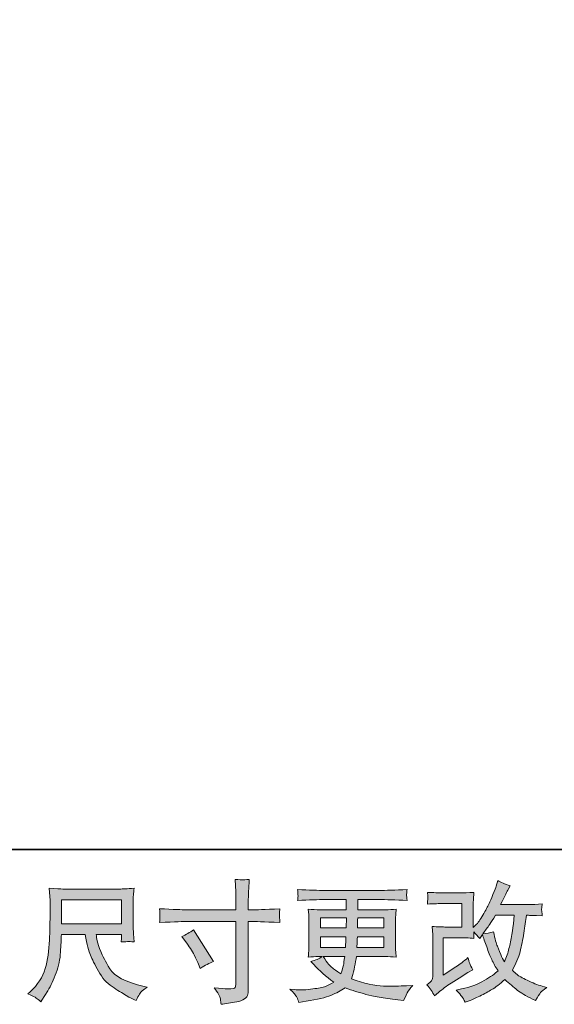
# Model space of a CAD drawing. Units: inches. Extents: x -232 to 663, y -256 to 382.
# Drawn here: x 119 to 211, y -256 to -86 of the extents above; entities that cross this region are included whole.
import ezdxf

# ---------------------------------------------------------------- set-up
doc = ezdxf.new("R2010")
doc.units = ezdxf.units.IN
doc.header["$MEASUREMENT"] = 0
doc.layers.add('图层 1', color=7, linetype='Continuous')

msp = doc.modelspace()

# ---------------------------------------------------------------- hatches: boundary and pattern name
at = {"layer": '图层 1'}
h = msp.add_hatch(color=7, dxfattribs=at)
h.dxf.hatch_style = 2
h.paths.add_polyline_path([(126.56, -237.62), (136.9, -237.62), (136.9, -241.78), (126.56, -241.78)])
edge = h.paths.add_edge_path()
edge.add_spline(control_points=[(122.2, -254.54), (122.4, -254.67), (122.66, -254.89), (122.97, -255.19), (122.97, -255.19), (123.15, -254.9), (123.15, -254.9), (123.15, -254.9), (124.18, -253.29), (124.18, -253.29), (124.71, -252.4), (125.19, -251.37), (125.62, -250.2), (126.06, -249.02), (126.3, -247.84), (126.37, -246.65), (126.43, -245.47), (126.49, -244.46), (126.52, -243.62), (126.52, -243.62), (130.59, -243.62), (130.59, -243.62), (130.93, -245.3), (131.25, -246.48), (131.53, -247.17), (131.81, -247.86), (132.26, -248.78), (132.9, -249.93), (133.53, -251.07), (134.31, -251.96), (135.25, -252.58), (136.18, -253.2), (136.99, -253.71), (137.68, -254.1), (138.37, -254.49), (138.84, -254.74), (139.11, -254.83), (139.11, -254.83), (139.4, -254.94), (139.4, -254.94), (139.81, -254.08), (140.16, -253.53), (140.45, -253.3), (140.73, -253.07), (141.01, -252.87), (141.29, -252.69), (141.29, -252.69), (140.76, -252.56), (140.76, -252.56), (137.57, -251.78), (135.61, -250.77), (134.87, -249.51), (134.13, -248.26), (133.6, -247.26), (133.29, -246.52), (132.99, -245.78), (132.8, -245.18), (132.71, -244.72), (132.62, -244.27), (132.55, -243.91), (132.51, -243.62), (132.51, -243.62), (136.9, -243.62), (136.9, -243.62), (136.9, -243.62), (136.9, -244.11), (136.9, -244.11), (136.9, -244.19), (136.88, -244.31), (136.86, -244.48), (136.84, -244.65), (136.83, -244.79), (136.83, -244.89), (137.51, -244.85), (137.91, -244.82), (138.02, -244.81), (138.13, -244.8), (138.48, -244.83), (139.07, -244.89), (139.07, -244.89), (138.95, -243.49), (138.95, -243.49), (138.91, -242.97), (138.89, -242.44), (138.89, -241.9), (138.89, -241.9), (138.89, -237.73), (138.89, -237.73), (138.89, -237.48), (138.9, -237.19), (138.93, -236.83), (138.96, -236.47), (139, -236.07), (139.04, -235.63), (137.81, -235.73), (136.99, -235.78), (136.58, -235.78), (136.58, -235.78), (126.78, -235.78), (126.78, -235.78), (126.38, -235.78), (125.59, -235.73), (124.4, -235.63), (124.4, -235.63), (124.56, -237.73), (124.56, -237.73), (124.57, -237.94), (124.57, -238.46), (124.56, -239.31), (124.56, -239.31), (124.56, -241.14), (124.56, -241.14), (124.54, -241.22), (124.52, -241.78), (124.51, -242.84), (124.51, -242.84), (124.47, -244.56), (124.47, -244.56), (124.39, -246.37), (124.15, -248.01), (123.73, -249.47), (123.32, -250.93), (122.45, -252.27), (121.15, -253.47), (121.15, -253.47), (120.77, -253.83), (120.77, -253.83), (121.52, -254.17), (122, -254.41), (122.2, -254.54)], knot_values=[0, 0, 0, 0, 0.352778, 0.352778, 0.352778, 0.705556, 0.705556, 0.705556, 1.058333, 1.058333, 1.058333, 1.411111, 1.411111, 1.411111, 1.763889, 1.763889, 1.763889, 2.116667, 2.116667, 2.116667, 2.469444, 2.469444, 2.469444, 2.822222, 2.822222, 2.822222, 3.175, 3.175, 3.175, 3.527778, 3.527778, 3.527778, 3.880556, 3.880556, 3.880556, 4.233333, 4.233333, 4.233333, 4.586111, 4.586111, 4.586111, 4.938889, 4.938889, 4.938889, 5.291667, 5.291667, 5.291667, 5.644444, 5.644444, 5.644444, 5.997222, 5.997222, 5.997222, 6.35, 6.35, 6.35, 6.702778, 6.702778, 6.702778, 7.055556, 7.055556, 7.055556, 7.408333, 7.408333, 7.408333, 7.761111, 7.761111, 7.761111, 8.113889, 8.113889, 8.113889, 8.466667, 8.466667, 8.466667, 8.819444, 8.819444, 8.819444, 9.172222, 9.172222, 9.172222, 9.525, 9.525, 9.525, 9.877778, 9.877778, 9.877778, 10.230556, 10.230556, 10.230556, 10.583333, 10.583333, 10.583333, 10.936111, 10.936111, 10.936111, 11.288889, 11.288889, 11.288889, 11.641667, 11.641667, 11.641667, 11.994444, 11.994444, 11.994444, 12.347222, 12.347222, 12.347222, 12.7, 12.7, 12.7, 13.052778, 13.052778, 13.052778, 13.405556, 13.405556, 13.405556, 13.758333, 13.758333, 13.758333, 14.111111, 14.111111, 14.111111, 14.463889, 14.463889, 14.463889, 14.816667, 14.816667, 14.816667, 15.169444, 15.169444, 15.169444, 15.169444], degree=3, periodic=0)
edge.add_line((122.2, -254.54), (122.2, -254.54))
h = msp.add_hatch(color=7, dxfattribs=at)
h.dxf.hatch_style = 2
edge = h.paths.add_edge_path()
edge.add_spline(control_points=[(147.25, -243.97), (147.99, -243.62), (148.66, -243.24), (149.26, -242.81), (149.26, -242.81), (152.71, -248.24), (152.71, -248.24), (152.03, -248.51), (151.27, -248.91), (150.44, -249.45), (150.44, -249.45), (150.15, -248.69), (150.15, -248.69), (150.02, -248.36), (149.76, -247.84), (149.39, -247.13), (149.02, -246.42), (148.52, -245.64), (147.9, -244.81), (147.9, -244.81), (147.25, -243.97), (147.25, -243.97)], knot_values=[0, 0, 0, 0, 1, 1, 1, 2, 2, 2, 3, 3, 3, 4, 4, 4, 5, 5, 5, 6, 6, 6, 7, 7, 7, 7], degree=3, periodic=0)
edge = h.paths.add_edge_path()
edge.add_spline(control_points=[(148.02, -239.35), (148.02, -239.35), (156.59, -239.35), (156.59, -239.35), (156.59, -239.35), (156.59, -238.39), (156.59, -238.39), (156.59, -237.5), (156.58, -236.79), (156.55, -236.27), (156.55, -236.27), (156.44, -234.11), (156.44, -234.11), (157.15, -234.17), (157.58, -234.2), (157.72, -234.21), (157.85, -234.22), (158.24, -234.19), (158.88, -234.11), (158.82, -235.08), (158.78, -235.91), (158.75, -236.61), (158.72, -237.31), (158.7, -237.9), (158.7, -238.39), (158.7, -238.39), (158.7, -239.33), (158.7, -239.33), (158.7, -239.33), (159.48, -239.35), (159.48, -239.35), (159.93, -239.36), (161.49, -239.3), (164.16, -239.17), (164.12, -239.5), (164.09, -239.75), (164.07, -239.93), (164.06, -240.1), (164.05, -240.24), (164.06, -240.34), (164.06, -240.45), (164.1, -240.84), (164.16, -241.52), (161.29, -241.42), (159.72, -241.37), (159.44, -241.37), (159.44, -241.37), (158.7, -241.37), (158.7, -241.37), (158.7, -241.37), (158.7, -253.06), (158.7, -253.06), (158.7, -253.33), (158.68, -253.6), (158.64, -253.89), (158.61, -254.19), (158.41, -254.45), (158.04, -254.7), (157.67, -254.94), (157.24, -255.11), (156.73, -255.2), (156.22, -255.29), (155.74, -255.36), (155.28, -255.43), (154.82, -255.5), (154.4, -255.56), (154.01, -255.62), (153.99, -255.4), (153.96, -255.08), (153.9, -254.67), (153.84, -254.26), (153.48, -253.63), (152.83, -252.77), (153.87, -252.91), (154.65, -252.97), (155.17, -252.97), (155.96, -252.99), (156.38, -252.91), (156.45, -252.73), (156.52, -252.55), (156.56, -252.34), (156.57, -252.11), (156.59, -251.88), (156.59, -251.56), (156.59, -251.15), (156.59, -251.15), (156.59, -241.37), (156.59, -241.37), (156.59, -241.37), (148.02, -241.37), (148.02, -241.37), (147.72, -241.37), (146.19, -241.42), (143.43, -241.52), (143.46, -241.17), (143.47, -240.93), (143.48, -240.79), (143.49, -240.65), (143.49, -240.5), (143.48, -240.36), (143.47, -240.21), (143.46, -239.82), (143.43, -239.17), (145.81, -239.29), (147.33, -239.35), (148.02, -239.35)], knot_values=[0, 0, 0, 0, 0.352778, 0.352778, 0.352778, 0.705556, 0.705556, 0.705556, 1.058333, 1.058333, 1.058333, 1.411111, 1.411111, 1.411111, 1.763889, 1.763889, 1.763889, 2.116667, 2.116667, 2.116667, 2.469444, 2.469444, 2.469444, 2.822222, 2.822222, 2.822222, 3.175, 3.175, 3.175, 3.527778, 3.527778, 3.527778, 3.880556, 3.880556, 3.880556, 4.233333, 4.233333, 4.233333, 4.586111, 4.586111, 4.586111, 4.938889, 4.938889, 4.938889, 5.291667, 5.291667, 5.291667, 5.644444, 5.644444, 5.644444, 5.997222, 5.997222, 5.997222, 6.35, 6.35, 6.35, 6.702778, 6.702778, 6.702778, 7.055556, 7.055556, 7.055556, 7.408333, 7.408333, 7.408333, 7.761111, 7.761111, 7.761111, 8.113889, 8.113889, 8.113889, 8.466667, 8.466667, 8.466667, 8.819444, 8.819444, 8.819444, 9.172222, 9.172222, 9.172222, 9.525, 9.525, 9.525, 9.877778, 9.877778, 9.877778, 10.230556, 10.230556, 10.230556, 10.583333, 10.583333, 10.583333, 10.936111, 10.936111, 10.936111, 11.288889, 11.288889, 11.288889, 11.641667, 11.641667, 11.641667, 11.994444, 11.994444, 11.994444, 12.347222, 12.347222, 12.347222, 12.347222], degree=3, periodic=0)
edge.add_line((148.02, -239.35), (148.02, -239.35))
h = msp.add_hatch(color=7, dxfattribs=at)
h.dxf.hatch_style = 2
edge = h.paths.add_edge_path()
edge.add_spline(control_points=[(190.8, -254.16), (190.8, -254.16), (191.47, -253.58), (191.47, -253.58), (192.13, -253.02), (192.87, -252.48), (193.67, -251.96), (193.67, -251.96), (195.05, -251.13), (195.05, -251.13), (195.05, -251.13), (196.54, -250.17), (196.54, -250.17), (196.54, -250.17), (197.39, -249.66), (197.39, -249.66), (197.12, -249.2), (196.94, -248.84), (196.84, -248.58), (196.74, -248.31), (196.65, -247.99), (196.54, -247.59), (195.81, -248.23), (195.12, -248.76), (194.47, -249.17), (194.47, -249.17), (192.27, -250.6), (192.27, -250.6), (192.27, -250.6), (192.27, -244.16), (192.27, -244.16), (192.27, -244.16), (195.05, -244.16), (195.05, -244.16), (195.81, -244.16), (196.66, -244.19), (197.58, -244.27), (197.55, -243.9), (197.53, -243.52), (197.53, -243.13), (197.87, -243.51), (198.22, -243.89), (198.56, -244.29), (198.56, -244.29), (199.04, -243.6), (199.04, -243.6), (199.22, -244.18), (199.46, -244.89), (199.77, -245.75), (200.07, -246.6), (200.36, -247.33), (200.63, -247.93), (200.91, -248.53), (201.27, -249.17), (201.72, -249.84), (201.21, -250.34), (200.42, -250.92), (199.34, -251.55), (198.25, -252.19), (196.95, -252.67), (195.44, -252.98), (195.44, -252.98), (194.49, -253.18), (194.49, -253.18), (195, -253.7), (195.33, -254.06), (195.48, -254.26), (195.64, -254.46), (195.84, -254.8), (196.08, -255.27), (196.08, -255.27), (196.91, -254.96), (196.91, -254.96), (197.23, -254.84), (197.79, -254.59), (198.58, -254.21), (199.36, -253.82), (200.06, -253.44), (200.67, -253.08), (201.28, -252.71), (202.02, -252.14), (202.88, -251.35), (203.68, -252.07), (204.39, -252.67), (205.02, -253.16), (205.64, -253.65), (206.51, -254.17), (207.64, -254.72), (207.64, -254.72), (208.18, -254.98), (208.18, -254.98), (208.59, -254.27), (208.88, -253.81), (209.05, -253.61), (209.21, -253.41), (209.57, -253.11), (210.14, -252.71), (210.14, -252.71), (209.33, -252.49), (209.33, -252.49), (208.52, -252.27), (207.66, -251.93), (206.76, -251.49), (205.86, -251.06), (205.27, -250.73), (205, -250.51), (204.73, -250.28), (204.46, -250.04), (204.19, -249.77), (204.8, -248.67), (205.24, -247.61), (205.51, -246.59), (205.77, -245.56), (205.99, -244.49), (206.16, -243.36), (206.33, -242.24), (206.48, -241.22), (206.6, -240.3), (206.6, -240.3), (206.95, -240.3), (206.95, -240.3), (207.01, -240.3), (207.81, -240.33), (209.33, -240.41), (209.28, -239.84), (209.24, -239.5), (209.23, -239.4), (209.22, -239.3), (209.23, -239.17), (209.25, -239.01), (209.26, -238.86), (209.29, -238.63), (209.33, -238.34), (208.43, -238.43), (207.64, -238.47), (206.95, -238.46), (206.95, -238.46), (202.17, -238.46), (202.17, -238.46), (202.91, -236.93), (203.34, -236.06), (203.48, -235.84), (203.48, -235.84), (203.83, -235.21), (203.83, -235.21), (202.87, -234.91), (202.16, -234.62), (201.7, -234.32), (201.7, -234.32), (201.41, -235.26), (201.41, -235.26), (201.32, -235.52), (201.13, -236.01), (200.85, -236.72), (200.57, -237.42), (200.35, -237.94), (200.21, -238.24), (200.07, -238.55), (199.77, -239.12), (199.29, -239.98), (198.81, -240.83), (198.39, -241.46), (198.02, -241.84), (198.02, -241.84), (197.46, -242.42), (197.46, -242.42), (197.46, -242.42), (197.46, -238.77), (197.46, -238.77), (197.46, -238.41), (197.46, -238.07), (197.47, -237.75), (197.48, -237.42), (197.52, -236.96), (197.58, -236.35), (196.6, -236.41), (195.81, -236.43), (195.21, -236.43), (195.21, -236.43), (192.22, -236.43), (192.22, -236.43), (191.51, -236.43), (190.62, -236.41), (189.55, -236.35), (189.55, -236.35), (189.61, -236.94), (189.61, -236.94), (189.61, -236.94), (189.61, -237.36), (189.61, -237.36), (189.61, -237.36), (189.61, -237.66), (189.61, -237.66), (189.6, -237.83), (189.58, -238.06), (189.55, -238.37), (190.71, -238.31), (191.62, -238.28), (192.29, -238.28), (192.29, -238.28), (195.47, -238.28), (195.47, -238.28), (195.47, -238.28), (195.47, -242.32), (195.47, -242.32), (195.47, -242.32), (192.85, -242.32), (192.85, -242.32), (192.16, -242.32), (191.35, -242.28), (190.4, -242.21), (190.4, -242.21), (190.47, -243.68), (190.47, -243.68), (190.5, -244.35), (190.51, -244.79), (190.51, -244.98), (190.51, -244.98), (190.51, -250.35), (190.51, -250.35), (190.51, -250.65), (190.49, -250.89), (190.46, -251.07), (190.42, -251.26), (190.35, -251.42), (190.25, -251.56), (190.16, -251.7), (189.9, -251.94), (189.47, -252.27), (190, -252.89), (190.45, -253.52), (190.8, -254.16)], knot_values=[0, 0, 0, 0, 0.352778, 0.352778, 0.352778, 0.705556, 0.705556, 0.705556, 1.058333, 1.058333, 1.058333, 1.411111, 1.411111, 1.411111, 1.763889, 1.763889, 1.763889, 2.116667, 2.116667, 2.116667, 2.469444, 2.469444, 2.469444, 2.822222, 2.822222, 2.822222, 3.175, 3.175, 3.175, 3.527778, 3.527778, 3.527778, 3.880556, 3.880556, 3.880556, 4.233333, 4.233333, 4.233333, 4.586111, 4.586111, 4.586111, 4.938889, 4.938889, 4.938889, 5.291667, 5.291667, 5.291667, 5.644444, 5.644444, 5.644444, 5.997222, 5.997222, 5.997222, 6.35, 6.35, 6.35, 6.702778, 6.702778, 6.702778, 7.055556, 7.055556, 7.055556, 7.408333, 7.408333, 7.408333, 7.761111, 7.761111, 7.761111, 8.113889, 8.113889, 8.113889, 8.466667, 8.466667, 8.466667, 8.819444, 8.819444, 8.819444, 9.172222, 9.172222, 9.172222, 9.525, 9.525, 9.525, 9.877778, 9.877778, 9.877778, 10.230556, 10.230556, 10.230556, 10.583333, 10.583333, 10.583333, 10.936111, 10.936111, 10.936111, 11.288889, 11.288889, 11.288889, 11.641667, 11.641667, 11.641667, 11.994444, 11.994444, 11.994444, 12.347222, 12.347222, 12.347222, 12.7, 12.7, 12.7, 13.052778, 13.052778, 13.052778, 13.405556, 13.405556, 13.405556, 13.758333, 13.758333, 13.758333, 14.111111, 14.111111, 14.111111, 14.463889, 14.463889, 14.463889, 14.816667, 14.816667, 14.816667, 15.169444, 15.169444, 15.169444, 15.522222, 15.522222, 15.522222, 15.875, 15.875, 15.875, 16.227778, 16.227778, 16.227778, 16.580556, 16.580556, 16.580556, 16.933333, 16.933333, 16.933333, 17.286111, 17.286111, 17.286111, 17.638889, 17.638889, 17.638889, 17.991667, 17.991667, 17.991667, 18.344444, 18.344444, 18.344444, 18.697222, 18.697222, 18.697222, 19.05, 19.05, 19.05, 19.402778, 19.402778, 19.402778, 19.755556, 19.755556, 19.755556, 20.108333, 20.108333, 20.108333, 20.461111, 20.461111, 20.461111, 20.813889, 20.813889, 20.813889, 21.166667, 21.166667, 21.166667, 21.519444, 21.519444, 21.519444, 21.872222, 21.872222, 21.872222, 22.225, 22.225, 22.225, 22.577778, 22.577778, 22.577778, 22.930556, 22.930556, 22.930556, 23.283333, 23.283333, 23.283333, 23.636111, 23.636111, 23.636111, 23.988889, 23.988889, 23.988889, 24.341667, 24.341667, 24.341667, 24.694444, 24.694444, 24.694444, 25.047222, 25.047222, 25.047222, 25.4, 25.4, 25.4, 25.752778, 25.752778, 25.752778, 26.105556, 26.105556, 26.105556, 26.458333, 26.458333, 26.458333, 26.811111, 26.811111, 26.811111, 27.163889, 27.163889, 27.163889, 27.163889], degree=3, periodic=0)
edge.add_line((190.8, -254.16), (190.8, -254.16))
edge = h.paths.add_edge_path()
edge.add_spline(control_points=[(199.11, -243.48), (199.11, -243.48), (199.87, -242.48), (199.87, -242.48), (199.97, -242.35), (200.44, -241.62), (201.27, -240.3), (201.27, -240.3), (204.52, -240.3), (204.52, -240.3), (204.52, -240.3), (204.39, -241.75), (204.39, -241.75), (204.36, -242.1), (204.26, -242.73), (204.11, -243.62), (203.95, -244.51), (203.79, -245.31), (203.61, -246.02), (203.44, -246.73), (203.18, -247.49), (202.85, -248.29), (202.85, -248.29), (202.5, -247.72), (202.5, -247.72), (202.45, -247.67), (202.28, -247.28), (201.99, -246.53), (201.99, -246.53), (201.61, -245.64), (201.61, -245.64), (201.43, -245.2), (201.21, -244.36), (200.96, -243.13), (200.35, -243.36), (199.74, -243.48), (199.11, -243.48)], knot_values=[0, 0, 0, 0, 0.352778, 0.352778, 0.352778, 0.705556, 0.705556, 0.705556, 1.058333, 1.058333, 1.058333, 1.411111, 1.411111, 1.411111, 1.763889, 1.763889, 1.763889, 2.116667, 2.116667, 2.116667, 2.469444, 2.469444, 2.469444, 2.822222, 2.822222, 2.822222, 3.175, 3.175, 3.175, 3.527778, 3.527778, 3.527778, 3.880556, 3.880556, 3.880556, 4.233333, 4.233333, 4.233333, 4.233333], degree=3, periodic=0)
edge.add_line((199.11, -243.48), (199.11, -243.48))
h = msp.add_hatch(color=7, dxfattribs=at)
h.dxf.hatch_style = 2
h.paths.add_polyline_path([(171.12, -240.74), (175.6, -240.74), (175.55, -242.44), (171.12, -242.44)])
edge = h.paths.add_edge_path()
edge.add_spline(control_points=[(171.12, -244.01), (171.12, -244.01), (175.53, -244.01), (175.53, -244.01), (175.53, -244.01), (175.51, -244.92), (175.51, -244.92), (175.49, -245.03), (175.47, -245.32), (175.44, -245.82), (175.44, -245.82), (171.12, -245.82), (171.12, -245.82), (171.12, -245.82), (171.12, -244.01), (171.12, -244.01)], knot_values=[0, 0, 0, 0, 1, 1, 1, 2, 2, 2, 3, 3, 3, 4, 4, 4, 5, 5, 5, 5], degree=3, periodic=0)
edge = h.paths.add_edge_path()
edge.add_spline(control_points=[(175.32, -247.4), (175.32, -247.4), (175.25, -247.89), (175.25, -247.89), (175.17, -248.5), (175.1, -248.89), (175.06, -249.07), (175.02, -249.25), (174.89, -249.68), (174.65, -250.36), (173.87, -249.84), (173.38, -249.5), (173.21, -249.36), (173.03, -249.22), (172.8, -249.01), (172.54, -248.72), (172.28, -248.43), (171.97, -247.99), (171.6, -247.4), (171.6, -247.4), (175.32, -247.4), (175.32, -247.4)], knot_values=[0, 0, 0, 0, 1, 1, 1, 2, 2, 2, 3, 3, 3, 4, 4, 4, 5, 5, 5, 6, 6, 6, 7, 7, 7, 7], degree=3, periodic=0)
edge = h.paths.add_edge_path()
edge.add_spline(control_points=[(177.42, -245.82), (177.42, -245.82), (177.44, -245.01), (177.44, -245.01), (177.44, -244.89), (177.46, -244.56), (177.49, -244.01), (177.49, -244.01), (182.08, -244.01), (182.08, -244.01), (182.08, -244.01), (182.08, -245.82), (182.08, -245.82), (182.08, -245.82), (177.42, -245.82), (177.42, -245.82)], knot_values=[0, 0, 0, 0, 1, 1, 1, 2, 2, 2, 3, 3, 3, 4, 4, 4, 5, 5, 5, 5], degree=3, periodic=0)
edge = h.paths.add_edge_path()
edge.add_spline(control_points=[(177.51, -242.44), (177.51, -242.44), (177.53, -241.88), (177.53, -241.88), (177.53, -241.72), (177.54, -241.34), (177.56, -240.74), (177.56, -240.74), (182.08, -240.74), (182.08, -240.74), (182.08, -240.74), (182.08, -242.44), (182.08, -242.44), (182.08, -242.44), (177.51, -242.44), (177.51, -242.44)], knot_values=[0, 0, 0, 0, 1, 1, 1, 2, 2, 2, 3, 3, 3, 4, 4, 4, 5, 5, 5, 5], degree=3, periodic=0)
edge = h.paths.add_edge_path()
edge.add_spline(control_points=[(167.06, -254.41), (167.21, -254.74), (167.32, -255.03), (167.41, -255.3), (167.41, -255.3), (168.66, -255.1), (168.66, -255.1), (170.59, -254.81), (172.03, -254.47), (172.95, -254.08), (173.88, -253.71), (174.69, -253.28), (175.38, -252.79), (176.61, -253.23), (177.81, -253.6), (178.98, -253.91), (180.15, -254.21), (181.99, -254.53), (184.47, -254.86), (184.47, -254.86), (185.45, -254.99), (185.45, -254.99), (185.45, -254.99), (185.72, -254.44), (185.72, -254.44), (185.72, -254.44), (186.1, -253.63), (186.1, -253.63), (186.29, -253.28), (186.6, -252.86), (187.03, -252.39), (187.03, -252.39), (185.96, -252.43), (185.96, -252.43), (184.79, -252.49), (183.46, -252.5), (182, -252.48), (180.52, -252.46), (178.68, -252.05), (176.47, -251.25), (176.47, -251.25), (176.73, -250.47), (176.73, -250.47), (176.79, -250.28), (176.89, -249.85), (177.02, -249.18), (177.15, -248.51), (177.26, -247.92), (177.33, -247.4), (177.33, -247.4), (182.26, -247.4), (182.26, -247.4), (182.87, -247.4), (183.51, -247.43), (184.18, -247.51), (184.18, -247.51), (184.11, -246.57), (184.11, -246.57), (184.08, -246.18), (184.07, -245.84), (184.07, -245.55), (184.07, -245.55), (184.07, -241.1), (184.07, -241.1), (184.07, -240.89), (184.08, -240.63), (184.1, -240.32), (184.12, -240.01), (184.15, -239.65), (184.18, -239.24), (183.56, -239.31), (182.96, -239.35), (182.4, -239.35), (182.4, -239.35), (177.57, -239.35), (177.57, -239.35), (177.57, -239.35), (177.57, -237.59), (177.57, -237.59), (177.57, -237.59), (181.17, -237.59), (181.17, -237.59), (182.41, -237.59), (184.04, -237.65), (186.07, -237.75), (186.01, -237.22), (185.98, -236.91), (185.97, -236.83), (185.96, -236.74), (185.97, -236.62), (185.99, -236.47), (186, -236.33), (186.03, -236.12), (186.07, -235.86), (184.01, -235.97), (182.37, -236.02), (181.15, -236.02), (181.15, -236.02), (171.9, -236.02), (171.9, -236.02), (170.76, -236.02), (169.19, -235.97), (167.2, -235.86), (167.24, -236.27), (167.27, -236.56), (167.27, -236.74), (167.28, -236.93), (167.28, -237.08), (167.27, -237.18), (167.27, -237.28), (167.24, -237.48), (167.2, -237.75), (169.2, -237.65), (170.76, -237.59), (171.88, -237.59), (171.88, -237.59), (175.57, -237.59), (175.57, -237.59), (175.57, -237.59), (175.57, -239.35), (175.57, -239.35), (175.57, -239.35), (171.04, -239.35), (171.04, -239.35), (170.41, -239.35), (169.74, -239.31), (169.04, -239.24), (169.04, -239.24), (169.11, -240.19), (169.11, -240.19), (169.12, -240.38), (169.13, -240.68), (169.13, -241.1), (169.13, -241.1), (169.13, -245.58), (169.13, -245.58), (169.13, -245.9), (169.12, -246.2), (169.11, -246.46), (169.09, -246.73), (169.07, -247.08), (169.04, -247.51), (169.65, -247.43), (170.22, -247.4), (170.76, -247.4), (170.76, -247.4), (171.44, -247.4), (171.44, -247.4), (170.94, -247.77), (170.3, -248.05), (169.51, -248.24), (169.51, -248.24), (169.98, -248.76), (169.98, -248.76), (170.94, -249.82), (172.1, -250.84), (173.45, -251.81), (172.87, -252.16), (172.33, -252.42), (171.82, -252.59), (171.3, -252.75), (170.5, -252.9), (169.42, -253.03), (168.33, -253.17), (167.41, -253.19), (166.66, -253.1), (166.66, -253.1), (165.86, -253.01), (165.86, -253.01), (166.51, -253.62), (166.91, -254.08), (167.06, -254.41)], knot_values=[0, 0, 0, 0, 0.352778, 0.352778, 0.352778, 0.705556, 0.705556, 0.705556, 1.058333, 1.058333, 1.058333, 1.411111, 1.411111, 1.411111, 1.763889, 1.763889, 1.763889, 2.116667, 2.116667, 2.116667, 2.469444, 2.469444, 2.469444, 2.822222, 2.822222, 2.822222, 3.175, 3.175, 3.175, 3.527778, 3.527778, 3.527778, 3.880556, 3.880556, 3.880556, 4.233333, 4.233333, 4.233333, 4.586111, 4.586111, 4.586111, 4.938889, 4.938889, 4.938889, 5.291667, 5.291667, 5.291667, 5.644444, 5.644444, 5.644444, 5.997222, 5.997222, 5.997222, 6.35, 6.35, 6.35, 6.702778, 6.702778, 6.702778, 7.055556, 7.055556, 7.055556, 7.408333, 7.408333, 7.408333, 7.761111, 7.761111, 7.761111, 8.113889, 8.113889, 8.113889, 8.466667, 8.466667, 8.466667, 8.819444, 8.819444, 8.819444, 9.172222, 9.172222, 9.172222, 9.525, 9.525, 9.525, 9.877778, 9.877778, 9.877778, 10.230556, 10.230556, 10.230556, 10.583333, 10.583333, 10.583333, 10.936111, 10.936111, 10.936111, 11.288889, 11.288889, 11.288889, 11.641667, 11.641667, 11.641667, 11.994444, 11.994444, 11.994444, 12.347222, 12.347222, 12.347222, 12.7, 12.7, 12.7, 13.052778, 13.052778, 13.052778, 13.405556, 13.405556, 13.405556, 13.758333, 13.758333, 13.758333, 14.111111, 14.111111, 14.111111, 14.463889, 14.463889, 14.463889, 14.816667, 14.816667, 14.816667, 15.169444, 15.169444, 15.169444, 15.522222, 15.522222, 15.522222, 15.875, 15.875, 15.875, 16.227778, 16.227778, 16.227778, 16.580556, 16.580556, 16.580556, 16.933333, 16.933333, 16.933333, 17.286111, 17.286111, 17.286111, 17.638889, 17.638889, 17.638889, 17.991667, 17.991667, 17.991667, 18.344444, 18.344444, 18.344444, 18.697222, 18.697222, 18.697222, 19.05, 19.05, 19.05, 19.402778, 19.402778, 19.402778, 19.755556, 19.755556, 19.755556, 20.108333, 20.108333, 20.108333, 20.108333], degree=3, periodic=0)
edge.add_line((167.06, -254.41), (167.06, -254.41))

# ---------------------------------------------------------------- linework, layer by layer
at = {"layer": '图层 1', "color": 7, "lineweight": 35}
msp.add_lwpolyline([(662.78, -228.98), (-229.83, -228.98), (-229.83, 349.19), (662.78, 349.19), (662.78, -228.98)], dxfattribs=at)
at = {"layer": '图层 1', "color": 7, "lineweight": 0}
for points in [[(126.56, -237.62), (136.9, -237.62), (136.9, -241.78), (126.56, -241.78), (126.56, -237.62)], [(171.12, -240.74), (175.6, -240.74), (175.55, -242.44), (171.12, -242.44), (171.12, -240.74)]]:
    msp.add_lwpolyline(points, dxfattribs=at)
for points, knots in [([(122.2, -254.54), (122.4, -254.67), (122.66, -254.89), (122.97, -255.19), (122.97, -255.19), (123.15, -254.9), (123.15, -254.9), (123.15, -254.9), (124.18, -253.29), (124.18, -253.29), (124.71, -252.4), (125.19, -251.37), (125.62, -250.2), (126.06, -249.02), (126.3, -247.84), (126.37, -246.65), (126.43, -245.47), (126.49, -244.46), (126.52, -243.62), (126.52, -243.62), (130.59, -243.62), (130.59, -243.62), (130.93, -245.3), (131.25, -246.48), (131.53, -247.17), (131.81, -247.86), (132.26, -248.78), (132.9, -249.93), (133.53, -251.07), (134.31, -251.96), (135.25, -252.58), (136.18, -253.2), (136.99, -253.71), (137.68, -254.1), (138.37, -254.49), (138.84, -254.74), (139.11, -254.83), (139.11, -254.83), (139.4, -254.94), (139.4, -254.94), (139.81, -254.08), (140.16, -253.53), (140.45, -253.3), (140.73, -253.07), (141.01, -252.87), (141.29, -252.69), (141.29, -252.69), (140.76, -252.56), (140.76, -252.56), (137.57, -251.78), (135.61, -250.77), (134.87, -249.51), (134.13, -248.26), (133.6, -247.26), (133.29, -246.52), (132.99, -245.78), (132.8, -245.18), (132.71, -244.72), (132.62, -244.27), (132.55, -243.91), (132.51, -243.62), (132.51, -243.62), (136.9, -243.62), (136.9, -243.62), (136.9, -243.62), (136.9, -244.11), (136.9, -244.11), (136.9, -244.19), (136.88, -244.31), (136.86, -244.48), (136.84, -244.65), (136.83, -244.79), (136.83, -244.89), (137.51, -244.85), (137.91, -244.82), (138.02, -244.81), (138.13, -244.8), (138.48, -244.83), (139.07, -244.89), (139.07, -244.89), (138.95, -243.49), (138.95, -243.49), (138.91, -242.97), (138.89, -242.44), (138.89, -241.9), (138.89, -241.9), (138.89, -237.73), (138.89, -237.73), (138.89, -237.48), (138.9, -237.19), (138.93, -236.83), (138.96, -236.47), (139, -236.07), (139.04, -235.63), (137.81, -235.73), (136.99, -235.78), (136.58, -235.78), (136.58, -235.78), (126.78, -235.78), (126.78, -235.78), (126.38, -235.78), (125.59, -235.73), (124.4, -235.63), (124.4, -235.63), (124.56, -237.73), (124.56, -237.73), (124.57, -237.94), (124.57, -238.46), (124.56, -239.31), (124.56, -239.31), (124.56, -241.14), (124.56, -241.14), (124.54, -241.22), (124.52, -241.78), (124.51, -242.84), (124.51, -242.84), (124.47, -244.56), (124.47, -244.56), (124.39, -246.37), (124.15, -248.01), (123.73, -249.47), (123.32, -250.93), (122.45, -252.27), (121.15, -253.47), (121.15, -253.47), (120.77, -253.83), (120.77, -253.83), (121.52, -254.17), (122, -254.41), (122.2, -254.54)], [0, 0, 0, 0, 1, 1, 1, 2, 2, 2, 3, 3, 3, 4, 4, 4, 5, 5, 5, 6, 6, 6, 7, 7, 7, 8, 8, 8, 9, 9, 9, 10, 10, 10, 11, 11, 11, 12, 12, 12, 13, 13, 13, 14, 14, 14, 15, 15, 15, 16, 16, 16, 17, 17, 17, 18, 18, 18, 19, 19, 19, 20, 20, 20, 21, 21, 21, 22, 22, 22, 23, 23, 23, 24, 24, 24, 25, 25, 25, 26, 26, 26, 27, 27, 27, 28, 28, 28, 29, 29, 29, 30, 30, 30, 31, 31, 31, 32, 32, 32, 33, 33, 33, 34, 34, 34, 35, 35, 35, 36, 36, 36, 37, 37, 37, 38, 38, 38, 39, 39, 39, 40, 40, 40, 41, 41, 41, 42, 42, 42, 43, 43, 43, 43]), ([(148.02, -239.35), (148.02, -239.35), (156.59, -239.35), (156.59, -239.35), (156.59, -239.35), (156.59, -238.39), (156.59, -238.39), (156.59, -237.5), (156.58, -236.79), (156.55, -236.27), (156.55, -236.27), (156.44, -234.11), (156.44, -234.11), (157.15, -234.17), (157.58, -234.2), (157.72, -234.21), (157.85, -234.22), (158.24, -234.19), (158.88, -234.11), (158.82, -235.08), (158.78, -235.91), (158.75, -236.61), (158.72, -237.31), (158.7, -237.9), (158.7, -238.39), (158.7, -238.39), (158.7, -239.33), (158.7, -239.33), (158.7, -239.33), (159.48, -239.35), (159.48, -239.35), (159.93, -239.36), (161.49, -239.3), (164.16, -239.17), (164.12, -239.5), (164.09, -239.75), (164.07, -239.93), (164.06, -240.1), (164.05, -240.24), (164.06, -240.34), (164.06, -240.45), (164.1, -240.84), (164.16, -241.52), (161.29, -241.42), (159.72, -241.37), (159.44, -241.37), (159.44, -241.37), (158.7, -241.37), (158.7, -241.37), (158.7, -241.37), (158.7, -253.06), (158.7, -253.06), (158.7, -253.33), (158.68, -253.6), (158.64, -253.89), (158.61, -254.19), (158.41, -254.45), (158.04, -254.7), (157.67, -254.94), (157.24, -255.11), (156.73, -255.2), (156.22, -255.29), (155.74, -255.36), (155.28, -255.43), (154.82, -255.5), (154.4, -255.56), (154.01, -255.62), (153.99, -255.4), (153.96, -255.08), (153.9, -254.67), (153.84, -254.26), (153.48, -253.63), (152.83, -252.77), (153.87, -252.91), (154.65, -252.97), (155.17, -252.97), (155.96, -252.99), (156.38, -252.91), (156.45, -252.73), (156.52, -252.55), (156.56, -252.34), (156.57, -252.11), (156.59, -251.88), (156.59, -251.56), (156.59, -251.15), (156.59, -251.15), (156.59, -241.37), (156.59, -241.37), (156.59, -241.37), (148.02, -241.37), (148.02, -241.37), (147.72, -241.37), (146.19, -241.42), (143.43, -241.52), (143.46, -241.17), (143.47, -240.93), (143.48, -240.79), (143.49, -240.65), (143.49, -240.5), (143.48, -240.36), (143.47, -240.21), (143.46, -239.82), (143.43, -239.17), (145.81, -239.29), (147.33, -239.35), (148.02, -239.35)], [0, 0, 0, 0, 1, 1, 1, 2, 2, 2, 3, 3, 3, 4, 4, 4, 5, 5, 5, 6, 6, 6, 7, 7, 7, 8, 8, 8, 9, 9, 9, 10, 10, 10, 11, 11, 11, 12, 12, 12, 13, 13, 13, 14, 14, 14, 15, 15, 15, 16, 16, 16, 17, 17, 17, 18, 18, 18, 19, 19, 19, 20, 20, 20, 21, 21, 21, 22, 22, 22, 23, 23, 23, 24, 24, 24, 25, 25, 25, 26, 26, 26, 27, 27, 27, 28, 28, 28, 29, 29, 29, 30, 30, 30, 31, 31, 31, 32, 32, 32, 33, 33, 33, 34, 34, 34, 35, 35, 35, 35]), ([(190.8, -254.16), (190.8, -254.16), (191.47, -253.58), (191.47, -253.58), (192.13, -253.02), (192.87, -252.48), (193.67, -251.96), (193.67, -251.96), (195.05, -251.13), (195.05, -251.13), (195.05, -251.13), (196.54, -250.17), (196.54, -250.17), (196.54, -250.17), (197.39, -249.66), (197.39, -249.66), (197.12, -249.2), (196.94, -248.84), (196.84, -248.58), (196.74, -248.31), (196.65, -247.99), (196.54, -247.59), (195.81, -248.23), (195.12, -248.76), (194.47, -249.17), (194.47, -249.17), (192.27, -250.6), (192.27, -250.6), (192.27, -250.6), (192.27, -244.16), (192.27, -244.16), (192.27, -244.16), (195.05, -244.16), (195.05, -244.16), (195.81, -244.16), (196.66, -244.19), (197.58, -244.27), (197.55, -243.9), (197.53, -243.52), (197.53, -243.13), (197.87, -243.51), (198.22, -243.89), (198.56, -244.29), (198.56, -244.29), (199.04, -243.6), (199.04, -243.6), (199.22, -244.18), (199.46, -244.89), (199.77, -245.75), (200.07, -246.6), (200.36, -247.33), (200.63, -247.93), (200.91, -248.53), (201.27, -249.17), (201.72, -249.84), (201.21, -250.34), (200.42, -250.92), (199.34, -251.55), (198.25, -252.19), (196.95, -252.67), (195.44, -252.98), (195.44, -252.98), (194.49, -253.18), (194.49, -253.18), (195, -253.7), (195.33, -254.06), (195.48, -254.26), (195.64, -254.46), (195.84, -254.8), (196.08, -255.27), (196.08, -255.27), (196.91, -254.96), (196.91, -254.96), (197.23, -254.84), (197.79, -254.59), (198.58, -254.21), (199.36, -253.82), (200.06, -253.44), (200.67, -253.08), (201.28, -252.71), (202.02, -252.14), (202.88, -251.35), (203.68, -252.07), (204.39, -252.67), (205.02, -253.16), (205.64, -253.65), (206.51, -254.17), (207.64, -254.72), (207.64, -254.72), (208.18, -254.98), (208.18, -254.98), (208.59, -254.27), (208.88, -253.81), (209.05, -253.61), (209.21, -253.41), (209.57, -253.11), (210.14, -252.71), (210.14, -252.71), (209.33, -252.49), (209.33, -252.49), (208.52, -252.27), (207.66, -251.93), (206.76, -251.49), (205.86, -251.06), (205.27, -250.73), (205, -250.51), (204.73, -250.28), (204.46, -250.04), (204.19, -249.77), (204.8, -248.67), (205.24, -247.61), (205.51, -246.59), (205.77, -245.56), (205.99, -244.49), (206.16, -243.36), (206.33, -242.24), (206.48, -241.22), (206.6, -240.3), (206.6, -240.3), (206.95, -240.3), (206.95, -240.3), (207.01, -240.3), (207.81, -240.33), (209.33, -240.41), (209.28, -239.84), (209.24, -239.5), (209.23, -239.4), (209.22, -239.3), (209.23, -239.17), (209.25, -239.01), (209.26, -238.86), (209.29, -238.63), (209.33, -238.34), (208.43, -238.43), (207.64, -238.47), (206.95, -238.46), (206.95, -238.46), (202.17, -238.46), (202.17, -238.46), (202.91, -236.93), (203.34, -236.06), (203.48, -235.84), (203.48, -235.84), (203.83, -235.21), (203.83, -235.21), (202.87, -234.91), (202.16, -234.62), (201.7, -234.32), (201.7, -234.32), (201.41, -235.26), (201.41, -235.26), (201.32, -235.52), (201.13, -236.01), (200.85, -236.72), (200.57, -237.42), (200.35, -237.94), (200.21, -238.24), (200.07, -238.55), (199.77, -239.12), (199.29, -239.98), (198.81, -240.83), (198.39, -241.46), (198.02, -241.84), (198.02, -241.84), (197.46, -242.42), (197.46, -242.42), (197.46, -242.42), (197.46, -238.77), (197.46, -238.77), (197.46, -238.41), (197.46, -238.07), (197.47, -237.75), (197.48, -237.42), (197.52, -236.96), (197.58, -236.35), (196.6, -236.41), (195.81, -236.43), (195.21, -236.43), (195.21, -236.43), (192.22, -236.43), (192.22, -236.43), (191.51, -236.43), (190.62, -236.41), (189.55, -236.35), (189.55, -236.35), (189.61, -236.94), (189.61, -236.94), (189.61, -236.94), (189.61, -237.36), (189.61, -237.36), (189.61, -237.36), (189.61, -237.66), (189.61, -237.66), (189.6, -237.83), (189.58, -238.06), (189.55, -238.37), (190.71, -238.31), (191.62, -238.28), (192.29, -238.28), (192.29, -238.28), (195.47, -238.28), (195.47, -238.28), (195.47, -238.28), (195.47, -242.32), (195.47, -242.32), (195.47, -242.32), (192.85, -242.32), (192.85, -242.32), (192.16, -242.32), (191.35, -242.28), (190.4, -242.21), (190.4, -242.21), (190.47, -243.68), (190.47, -243.68), (190.5, -244.35), (190.51, -244.79), (190.51, -244.98), (190.51, -244.98), (190.51, -250.35), (190.51, -250.35), (190.51, -250.65), (190.49, -250.89), (190.46, -251.07), (190.42, -251.26), (190.35, -251.42), (190.25, -251.56), (190.16, -251.7), (189.9, -251.94), (189.47, -252.27), (190, -252.89), (190.45, -253.52), (190.8, -254.16)], [0, 0, 0, 0, 1, 1, 1, 2, 2, 2, 3, 3, 3, 4, 4, 4, 5, 5, 5, 6, 6, 6, 7, 7, 7, 8, 8, 8, 9, 9, 9, 10, 10, 10, 11, 11, 11, 12, 12, 12, 13, 13, 13, 14, 14, 14, 15, 15, 15, 16, 16, 16, 17, 17, 17, 18, 18, 18, 19, 19, 19, 20, 20, 20, 21, 21, 21, 22, 22, 22, 23, 23, 23, 24, 24, 24, 25, 25, 25, 26, 26, 26, 27, 27, 27, 28, 28, 28, 29, 29, 29, 30, 30, 30, 31, 31, 31, 32, 32, 32, 33, 33, 33, 34, 34, 34, 35, 35, 35, 36, 36, 36, 37, 37, 37, 38, 38, 38, 39, 39, 39, 40, 40, 40, 41, 41, 41, 42, 42, 42, 43, 43, 43, 44, 44, 44, 45, 45, 45, 46, 46, 46, 47, 47, 47, 48, 48, 48, 49, 49, 49, 50, 50, 50, 51, 51, 51, 52, 52, 52, 53, 53, 53, 54, 54, 54, 55, 55, 55, 56, 56, 56, 57, 57, 57, 58, 58, 58, 59, 59, 59, 60, 60, 60, 61, 61, 61, 62, 62, 62, 63, 63, 63, 64, 64, 64, 65, 65, 65, 66, 66, 66, 67, 67, 67, 68, 68, 68, 69, 69, 69, 70, 70, 70, 71, 71, 71, 72, 72, 72, 73, 73, 73, 74, 74, 74, 75, 75, 75, 76, 76, 76, 77, 77, 77, 77]), ([(167.06, -254.41), (167.21, -254.74), (167.32, -255.03), (167.41, -255.3), (167.41, -255.3), (168.66, -255.1), (168.66, -255.1), (170.59, -254.81), (172.03, -254.47), (172.95, -254.08), (173.88, -253.71), (174.69, -253.28), (175.38, -252.79), (176.61, -253.23), (177.81, -253.6), (178.98, -253.91), (180.15, -254.21), (181.99, -254.53), (184.47, -254.86), (184.47, -254.86), (185.45, -254.99), (185.45, -254.99), (185.45, -254.99), (185.72, -254.44), (185.72, -254.44), (185.72, -254.44), (186.1, -253.63), (186.1, -253.63), (186.29, -253.28), (186.6, -252.86), (187.03, -252.39), (187.03, -252.39), (185.96, -252.43), (185.96, -252.43), (184.79, -252.49), (183.46, -252.5), (182, -252.48), (180.52, -252.46), (178.68, -252.05), (176.47, -251.25), (176.47, -251.25), (176.73, -250.47), (176.73, -250.47), (176.79, -250.28), (176.89, -249.85), (177.02, -249.18), (177.15, -248.51), (177.26, -247.92), (177.33, -247.4), (177.33, -247.4), (182.26, -247.4), (182.26, -247.4), (182.87, -247.4), (183.51, -247.43), (184.18, -247.51), (184.18, -247.51), (184.11, -246.57), (184.11, -246.57), (184.08, -246.18), (184.07, -245.84), (184.07, -245.55), (184.07, -245.55), (184.07, -241.1), (184.07, -241.1), (184.07, -240.89), (184.08, -240.63), (184.1, -240.32), (184.12, -240.01), (184.15, -239.65), (184.18, -239.24), (183.56, -239.31), (182.96, -239.35), (182.4, -239.35), (182.4, -239.35), (177.57, -239.35), (177.57, -239.35), (177.57, -239.35), (177.57, -237.59), (177.57, -237.59), (177.57, -237.59), (181.17, -237.59), (181.17, -237.59), (182.41, -237.59), (184.04, -237.65), (186.07, -237.75), (186.01, -237.22), (185.98, -236.91), (185.97, -236.83), (185.96, -236.74), (185.97, -236.62), (185.99, -236.47), (186, -236.33), (186.03, -236.12), (186.07, -235.86), (184.01, -235.97), (182.37, -236.02), (181.15, -236.02), (181.15, -236.02), (171.9, -236.02), (171.9, -236.02), (170.76, -236.02), (169.19, -235.97), (167.2, -235.86), (167.24, -236.27), (167.27, -236.56), (167.27, -236.74), (167.28, -236.93), (167.28, -237.08), (167.27, -237.18), (167.27, -237.28), (167.24, -237.48), (167.2, -237.75), (169.2, -237.65), (170.76, -237.59), (171.88, -237.59), (171.88, -237.59), (175.57, -237.59), (175.57, -237.59), (175.57, -237.59), (175.57, -239.35), (175.57, -239.35), (175.57, -239.35), (171.04, -239.35), (171.04, -239.35), (170.41, -239.35), (169.74, -239.31), (169.04, -239.24), (169.04, -239.24), (169.11, -240.19), (169.11, -240.19), (169.12, -240.38), (169.13, -240.68), (169.13, -241.1), (169.13, -241.1), (169.13, -245.58), (169.13, -245.58), (169.13, -245.9), (169.12, -246.2), (169.11, -246.46), (169.09, -246.73), (169.07, -247.08), (169.04, -247.51), (169.65, -247.43), (170.22, -247.4), (170.76, -247.4), (170.76, -247.4), (171.44, -247.4), (171.44, -247.4), (170.94, -247.77), (170.3, -248.05), (169.51, -248.24), (169.51, -248.24), (169.98, -248.76), (169.98, -248.76), (170.94, -249.82), (172.1, -250.84), (173.45, -251.81), (172.87, -252.16), (172.33, -252.42), (171.82, -252.59), (171.3, -252.75), (170.5, -252.9), (169.42, -253.03), (168.33, -253.17), (167.41, -253.19), (166.66, -253.1), (166.66, -253.1), (165.86, -253.01), (165.86, -253.01), (166.51, -253.62), (166.91, -254.08), (167.06, -254.41)], [0, 0, 0, 0, 1, 1, 1, 2, 2, 2, 3, 3, 3, 4, 4, 4, 5, 5, 5, 6, 6, 6, 7, 7, 7, 8, 8, 8, 9, 9, 9, 10, 10, 10, 11, 11, 11, 12, 12, 12, 13, 13, 13, 14, 14, 14, 15, 15, 15, 16, 16, 16, 17, 17, 17, 18, 18, 18, 19, 19, 19, 20, 20, 20, 21, 21, 21, 22, 22, 22, 23, 23, 23, 24, 24, 24, 25, 25, 25, 26, 26, 26, 27, 27, 27, 28, 28, 28, 29, 29, 29, 30, 30, 30, 31, 31, 31, 32, 32, 32, 33, 33, 33, 34, 34, 34, 35, 35, 35, 36, 36, 36, 37, 37, 37, 38, 38, 38, 39, 39, 39, 40, 40, 40, 41, 41, 41, 42, 42, 42, 43, 43, 43, 44, 44, 44, 45, 45, 45, 46, 46, 46, 47, 47, 47, 48, 48, 48, 49, 49, 49, 50, 50, 50, 51, 51, 51, 52, 52, 52, 53, 53, 53, 54, 54, 54, 55, 55, 55, 56, 56, 56, 57, 57, 57, 57]), ([(199.11, -243.48), (199.11, -243.48), (199.87, -242.48), (199.87, -242.48), (199.97, -242.35), (200.44, -241.62), (201.27, -240.3), (201.27, -240.3), (204.52, -240.3), (204.52, -240.3), (204.52, -240.3), (204.39, -241.75), (204.39, -241.75), (204.36, -242.1), (204.26, -242.73), (204.11, -243.62), (203.95, -244.51), (203.79, -245.31), (203.61, -246.02), (203.44, -246.73), (203.18, -247.49), (202.85, -248.29), (202.85, -248.29), (202.5, -247.72), (202.5, -247.72), (202.45, -247.67), (202.28, -247.28), (201.99, -246.53), (201.99, -246.53), (201.61, -245.64), (201.61, -245.64), (201.43, -245.2), (201.21, -244.36), (200.96, -243.13), (200.35, -243.36), (199.74, -243.48), (199.11, -243.48)], [0, 0, 0, 0, 1, 1, 1, 2, 2, 2, 3, 3, 3, 4, 4, 4, 5, 5, 5, 6, 6, 6, 7, 7, 7, 8, 8, 8, 9, 9, 9, 10, 10, 10, 11, 11, 11, 12, 12, 12, 12]), ([(177.51, -242.44), (177.51, -242.44), (177.53, -241.88), (177.53, -241.88), (177.53, -241.72), (177.54, -241.34), (177.56, -240.74), (177.56, -240.74), (182.08, -240.74), (182.08, -240.74), (182.08, -240.74), (182.08, -242.44), (182.08, -242.44), (182.08, -242.44), (177.51, -242.44), (177.51, -242.44)], [0, 0, 0, 0, 1, 1, 1, 2, 2, 2, 3, 3, 3, 4, 4, 4, 5, 5, 5, 5]), ([(147.25, -243.97), (147.99, -243.62), (148.66, -243.24), (149.26, -242.81), (149.26, -242.81), (152.71, -248.24), (152.71, -248.24), (152.03, -248.51), (151.27, -248.91), (150.44, -249.45), (150.44, -249.45), (150.15, -248.69), (150.15, -248.69), (150.02, -248.36), (149.76, -247.84), (149.39, -247.13), (149.02, -246.42), (148.52, -245.64), (147.9, -244.81), (147.9, -244.81), (147.25, -243.97), (147.25, -243.97)], [0, 0, 0, 0, 1, 1, 1, 2, 2, 2, 3, 3, 3, 4, 4, 4, 5, 5, 5, 6, 6, 6, 7, 7, 7, 7]), ([(171.12, -244.01), (171.12, -244.01), (175.53, -244.01), (175.53, -244.01), (175.53, -244.01), (175.51, -244.92), (175.51, -244.92), (175.49, -245.03), (175.47, -245.32), (175.44, -245.82), (175.44, -245.82), (171.12, -245.82), (171.12, -245.82), (171.12, -245.82), (171.12, -244.01), (171.12, -244.01)], [0, 0, 0, 0, 1, 1, 1, 2, 2, 2, 3, 3, 3, 4, 4, 4, 5, 5, 5, 5]), ([(177.42, -245.82), (177.42, -245.82), (177.44, -245.01), (177.44, -245.01), (177.44, -244.89), (177.46, -244.56), (177.49, -244.01), (177.49, -244.01), (182.08, -244.01), (182.08, -244.01), (182.08, -244.01), (182.08, -245.82), (182.08, -245.82), (182.08, -245.82), (177.42, -245.82), (177.42, -245.82)], [0, 0, 0, 0, 1, 1, 1, 2, 2, 2, 3, 3, 3, 4, 4, 4, 5, 5, 5, 5]), ([(175.32, -247.4), (175.32, -247.4), (175.25, -247.89), (175.25, -247.89), (175.17, -248.5), (175.1, -248.89), (175.06, -249.07), (175.02, -249.25), (174.89, -249.68), (174.65, -250.36), (173.87, -249.84), (173.38, -249.5), (173.21, -249.36), (173.03, -249.22), (172.8, -249.01), (172.54, -248.72), (172.28, -248.43), (171.97, -247.99), (171.6, -247.4), (171.6, -247.4), (175.32, -247.4), (175.32, -247.4)], [0, 0, 0, 0, 1, 1, 1, 2, 2, 2, 3, 3, 3, 4, 4, 4, 5, 5, 5, 6, 6, 6, 7, 7, 7, 7])]:
    msp.add_open_spline(points, degree=3, knots=knots, dxfattribs=at)

doc.saveas('drawing.dxf')
